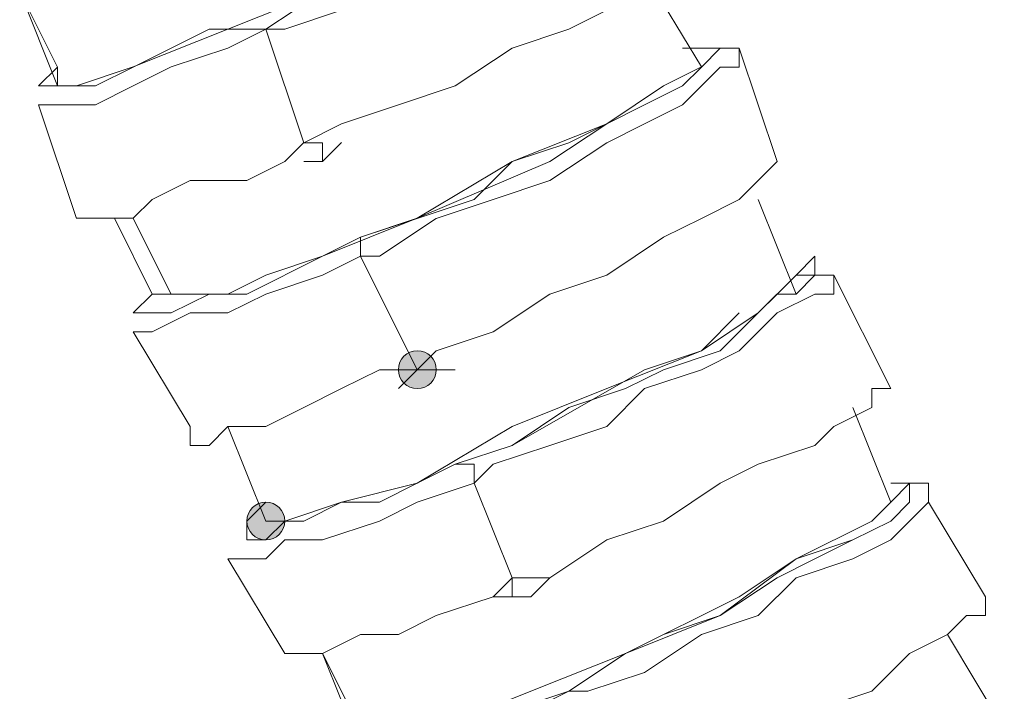
# Model space of a CAD drawing. Units: millimetres. Extents: x 44 to 166, y -229 to -68.
# Drawn here: x 76 to 79, y -160 to -159 of the extents above; entities that cross this region are included whole.
import ezdxf

# ---------------------------------------------------------------- set-up
doc = ezdxf.new("R2010")
doc.units = ezdxf.units.MM
doc.header["$MEASUREMENT"] = 0
doc.layers.add('Capa 1', color=7, linetype='Continuous', lineweight=0)

msp = doc.modelspace()

# ---------------------------------------------------------------- hatches: boundary and pattern name
at = {"layer": 'Capa 1', "true_color": 0x12100c, "transparency": 33554687}
h = msp.add_hatch(color=28, dxfattribs=at)
h.dxf.hatch_style = 2
edge = h.paths.add_edge_path()
edge.add_spline(control_points=[(77.3798, -159.5932), (77.3798, -159.5932), (77.4242, -159.5932), (77.4242, -159.5932), (77.4242, -159.5685), (77.4045, -159.5488), (77.3798, -159.5488), (77.3551, -159.5488), (77.3353, -159.5685), (77.3353, -159.5932), (77.3353, -159.6179), (77.3551, -159.6377), (77.3798, -159.6377), (77.4045, -159.6377), (77.4242, -159.6179), (77.4242, -159.5932), (77.4242, -159.5932), (77.3798, -159.5932), (77.3798, -159.5932)], knot_values=[0, 0, 0, 0, 1, 1, 1, 2, 2, 2, 3, 3, 3, 4, 4, 4, 5, 5, 5, 6, 6, 6, 6], degree=3, periodic=0)
h = msp.add_hatch(color=28, dxfattribs=at)
h.dxf.hatch_style = 2
edge = h.paths.add_edge_path()
edge.add_spline(control_points=[(77.0242, -159.9488), (77.0242, -159.9488), (77.0686, -159.9488), (77.0686, -159.9488), (77.0686, -159.9241), (77.0489, -159.9044), (77.0242, -159.9044), (76.9995, -159.9044), (76.9797, -159.9241), (76.9797, -159.9488), (76.9797, -159.9735), (76.9995, -159.9933), (77.0242, -159.9933), (77.0489, -159.9933), (77.0686, -159.9735), (77.0686, -159.9488), (77.0686, -159.9488), (77.0242, -159.9488), (77.0242, -159.9488)], knot_values=[0, 0, 0, 0, 1, 1, 1, 2, 2, 2, 3, 3, 3, 4, 4, 4, 5, 5, 5, 6, 6, 6, 6], degree=3, periodic=0)

# ---------------------------------------------------------------- linework, layer by layer
at = {"layer": 'Capa 1', "color": 28, "lineweight": 9, "true_color": 0x12100c}
for points, knots in [([(77.0241, -158.7932), (77.0241, -158.7932), (77.0241, -158.7932), (77.0241, -158.7932), (77.0241, -158.7932), (77.1575, -158.7043), (77.1575, -158.7043), (77.1575, -158.7043), (77.2464, -158.6598), (77.2464, -158.6598), (77.2464, -158.6598), (77.3797, -158.6154), (77.3797, -158.6154), (77.3797, -158.6154), (77.5131, -158.5265), (77.5131, -158.5265), (77.5131, -158.5265), (77.602, -158.482), (77.602, -158.482), (77.602, -158.482), (77.6909, -158.4376), (77.6909, -158.4376), (77.6909, -158.4376), (77.7798, -158.3931), (77.7798, -158.3931), (77.7798, -158.3931), (77.8242, -158.3487), (77.8242, -158.3487), (77.8242, -158.3487), (77.8242, -158.3042), (77.8242, -158.3042), (77.8242, -158.3042), (77.7798, -158.3042), (77.7798, -158.3042)], [0, 0, 0, 0, 1, 1, 1, 2, 2, 2, 3, 3, 3, 4, 4, 4, 5, 5, 5, 6, 6, 6, 7, 7, 7, 8, 8, 8, 9, 9, 9, 10, 10, 10, 11, 11, 11, 11]), ([(77.7798, -158.3486), (77.7798, -158.3486), (77.7353, -158.4375), (77.7353, -158.4375), (77.7353, -158.4375), (77.5575, -158.482), (77.5575, -158.482), (77.5575, -158.482), (77.3797, -158.6153), (77.3797, -158.6153), (77.3797, -158.6153), (77.1575, -158.7042), (77.1575, -158.7042), (77.1575, -158.7042), (76.9352, -158.7931), (76.9352, -158.7931), (76.9352, -158.7931), (76.713, -158.882), (76.713, -158.882), (76.713, -158.882), (76.5796, -158.9265), (76.5796, -158.9265), (76.5796, -158.9265), (76.5352, -158.9265), (76.5352, -158.9265), (76.5352, -158.9265), (76.4463, -158.7042), (76.4463, -158.7042)], [0, 0, 0, 0, 1, 1, 1, 2, 2, 2, 3, 3, 3, 4, 4, 4, 5, 5, 5, 6, 6, 6, 7, 7, 7, 8, 8, 8, 9, 9, 9, 9]), ([(77.0241, -158.7932), (77.0241, -158.7932), (77.0686, -158.7932), (77.0686, -158.7932), (77.0686, -158.7932), (77.2019, -158.7487), (77.2019, -158.7487), (77.2019, -158.7487), (77.3353, -158.6598), (77.3353, -158.6598), (77.3353, -158.6598), (77.4686, -158.6154), (77.4686, -158.6154), (77.4686, -158.6154), (77.5575, -158.5709), (77.5575, -158.5709), (77.5575, -158.5709), (77.6909, -158.482), (77.6909, -158.482), (77.6909, -158.482), (77.7798, -158.4376), (77.7798, -158.4376), (77.7798, -158.4376), (77.8242, -158.3931), (77.8242, -158.3931), (77.8242, -158.3931), (77.8687, -158.3487), (77.8687, -158.3487), (77.8687, -158.3487), (77.7798, -158.3487), (77.7798, -158.3487)], [0, 0, 0, 0, 1, 1, 1, 2, 2, 2, 3, 3, 3, 4, 4, 4, 5, 5, 5, 6, 6, 6, 7, 7, 7, 8, 8, 8, 9, 9, 9, 10, 10, 10, 10]), ([(77.113, -159.0599), (77.113, -159.0599), (77.2019, -159.0154), (77.2019, -159.0154), (77.2019, -159.0154), (77.3353, -158.971), (77.3353, -158.971), (77.3353, -158.971), (77.4686, -158.9265), (77.4686, -158.9265), (77.4686, -158.9265), (77.602, -158.8376), (77.602, -158.8376), (77.602, -158.8376), (77.7353, -158.7932), (77.7353, -158.7932), (77.7353, -158.7932), (77.8242, -158.7487), (77.8242, -158.7487), (77.8242, -158.7487), (77.9131, -158.6598), (77.9131, -158.6598), (77.9131, -158.6598), (77.9576, -158.6154), (77.9576, -158.6154), (77.9576, -158.6154), (78.002, -158.6154), (78.002, -158.6154), (78.002, -158.6154), (78.002, -158.5709), (78.002, -158.5709)], [0, 0, 0, 0, 1, 1, 1, 2, 2, 2, 3, 3, 3, 4, 4, 4, 5, 5, 5, 6, 6, 6, 7, 7, 7, 8, 8, 8, 9, 9, 9, 10, 10, 10, 10]), ([(76.4907, -158.9709), (76.4907, -158.9709), (76.5352, -158.9709), (76.5352, -158.9709), (76.5352, -158.9709), (76.6241, -158.9709), (76.6241, -158.9709), (76.6241, -158.9709), (76.713, -158.9265), (76.713, -158.9265), (76.713, -158.9265), (76.8019, -158.882), (76.8019, -158.882), (76.8019, -158.882), (76.9352, -158.8376), (76.9352, -158.8376), (76.9352, -158.8376), (77.0241, -158.7931), (77.0241, -158.7931)], [0, 0, 0, 0, 1, 1, 1, 2, 2, 2, 3, 3, 3, 4, 4, 4, 5, 5, 5, 6, 6, 6, 6]), ([(76.5352, -158.8821), (76.5352, -158.8821), (76.4907, -158.9265), (76.4907, -158.9265), (76.4907, -158.9265), (76.5352, -158.9265), (76.5352, -158.9265), (76.5352, -158.9265), (76.5796, -158.9265), (76.5796, -158.9265), (76.5796, -158.9265), (76.6241, -158.9265), (76.6241, -158.9265), (76.6241, -158.9265), (76.713, -158.8821), (76.713, -158.8821), (76.713, -158.8821), (76.8019, -158.8376), (76.8019, -158.8376), (76.8019, -158.8376), (76.8908, -158.7932), (76.8908, -158.7932), (76.8908, -158.7932), (77.0241, -158.7932), (77.0241, -158.7932)], [0, 0, 0, 0, 1, 1, 1, 2, 2, 2, 3, 3, 3, 4, 4, 4, 5, 5, 5, 6, 6, 6, 7, 7, 7, 8, 8, 8, 8]), ([(77.2464, -159.3266), (77.2464, -159.3266), (77.2908, -159.3266), (77.2908, -159.3266), (77.2908, -159.3266), (77.4242, -159.2377), (77.4242, -159.2377), (77.4242, -159.2377), (77.5575, -159.1932), (77.5575, -159.1932), (77.5575, -159.1932), (77.6909, -159.1488), (77.6909, -159.1488), (77.6909, -159.1488), (77.8242, -159.0599), (77.8242, -159.0599), (77.8242, -159.0599), (77.9131, -159.0154), (77.9131, -159.0154), (77.9131, -159.0154), (78.002, -158.971), (78.002, -158.971), (78.002, -158.971), (78.0465, -158.9265), (78.0465, -158.9265), (78.0465, -158.9265), (78.0909, -158.8821), (78.0909, -158.8821), (78.0909, -158.8821), (78.1354, -158.8821), (78.1354, -158.8821), (78.1354, -158.8821), (78.1354, -158.8376), (78.1354, -158.8376), (78.1354, -158.8376), (78.0909, -158.8376), (78.0909, -158.8376), (78.0909, -158.8376), (78.0465, -158.8376), (78.0465, -158.8376)], [0, 0, 0, 0, 1, 1, 1, 2, 2, 2, 3, 3, 3, 4, 4, 4, 5, 5, 5, 6, 6, 6, 7, 7, 7, 8, 8, 8, 9, 9, 9, 10, 10, 10, 11, 11, 11, 12, 12, 12, 13, 13, 13, 13]), ([(77.2464, -159.3266), (77.2464, -159.3266), (77.2464, -159.2821), (77.2464, -159.2821), (77.2464, -159.2821), (77.3797, -159.2377), (77.3797, -159.2377), (77.3797, -159.2377), (77.5131, -159.1932), (77.5131, -159.1932), (77.5131, -159.1932), (77.602, -159.1043), (77.602, -159.1043), (77.602, -159.1043), (77.7353, -159.0599), (77.7353, -159.0599), (77.7353, -159.0599), (77.8242, -159.0154), (77.8242, -159.0154), (77.8242, -159.0154), (77.9131, -158.971), (77.9131, -158.971), (77.9131, -158.971), (78.002, -158.9265), (78.002, -158.9265), (78.002, -158.9265), (78.0465, -158.8821), (78.0465, -158.8821), (78.0465, -158.8821), (78.0909, -158.8376), (78.0909, -158.8376), (78.0909, -158.8376), (78.0465, -158.8376), (78.0465, -158.8376), (78.0465, -158.8376), (78.002, -158.8376), (78.002, -158.8376)], [0, 0, 0, 0, 1, 1, 1, 2, 2, 2, 3, 3, 3, 4, 4, 4, 5, 5, 5, 6, 6, 6, 7, 7, 7, 8, 8, 8, 9, 9, 9, 10, 10, 10, 11, 11, 11, 12, 12, 12, 12]), ([(78.0465, -158.882), (78.0465, -158.882), (77.9576, -158.9265), (77.9576, -158.9265), (77.9576, -158.9265), (77.8242, -159.0154), (77.8242, -159.0154), (77.8242, -159.0154), (77.602, -159.1043), (77.602, -159.1043), (77.602, -159.1043), (77.3797, -159.2376), (77.3797, -159.2376), (77.3797, -159.2376), (77.1575, -159.3265), (77.1575, -159.3265), (77.1575, -159.3265), (76.9797, -159.4154), (76.9797, -159.4154), (76.9797, -159.4154), (76.8463, -159.4154), (76.8463, -159.4154), (76.8463, -159.4154), (76.7574, -159.4154), (76.7574, -159.4154), (76.7574, -159.4154), (76.6685, -159.2376), (76.6685, -159.2376)], [0, 0, 0, 0, 1, 1, 1, 2, 2, 2, 3, 3, 3, 4, 4, 4, 5, 5, 5, 6, 6, 6, 7, 7, 7, 8, 8, 8, 9, 9, 9, 9]), ([(77.9131, -158.9709), (77.9131, -158.9709), (77.8242, -159.0154), (77.8242, -159.0154), (77.8242, -159.0154), (77.6909, -159.1043), (77.6909, -159.1043), (77.6909, -159.1043), (77.3797, -159.2376), (77.3797, -159.2376), (77.3797, -159.2376), (77.2464, -159.2821), (77.2464, -159.2821)], [0, 0, 0, 0, 1, 1, 1, 2, 2, 2, 3, 3, 3, 4, 4, 4, 4]), ([(76.5796, -159.2376), (76.5796, -159.2376), (76.6241, -159.2376), (76.6241, -159.2376), (76.6241, -159.2376), (76.713, -159.2376), (76.713, -159.2376), (76.713, -159.2376), (76.7574, -159.1932), (76.7574, -159.1932), (76.7574, -159.1932), (76.8463, -159.1487), (76.8463, -159.1487), (76.8463, -159.1487), (76.9797, -159.1487), (76.9797, -159.1487), (76.9797, -159.1487), (77.0686, -159.1043), (77.0686, -159.1043), (77.0686, -159.1043), (77.113, -159.0598), (77.113, -159.0598)], [0, 0, 0, 0, 1, 1, 1, 2, 2, 2, 3, 3, 3, 4, 4, 4, 5, 5, 5, 6, 6, 6, 7, 7, 7, 7]), ([(77.113, -159.0599), (77.113, -159.0599), (77.1575, -159.0599), (77.1575, -159.0599), (77.1575, -159.0599), (77.1575, -159.1043), (77.1575, -159.1043)], [0, 0, 0, 0, 1, 1, 1, 2, 2, 2, 2]), ([(77.3797, -159.5933), (77.3797, -159.5933), (77.4242, -159.5488), (77.4242, -159.5488), (77.4242, -159.5488), (77.5575, -159.5044), (77.5575, -159.5044), (77.5575, -159.5044), (77.6909, -159.4155), (77.6909, -159.4155), (77.6909, -159.4155), (77.8242, -159.371), (77.8242, -159.371), (77.8242, -159.371), (77.9576, -159.2821), (77.9576, -159.2821), (77.9576, -159.2821), (78.0465, -159.2377), (78.0465, -159.2377), (78.0465, -159.2377), (78.1354, -159.1932), (78.1354, -159.1932), (78.1354, -159.1932), (78.1798, -159.1488), (78.1798, -159.1488), (78.1798, -159.1488), (78.2243, -159.1043), (78.2243, -159.1043)], [0, 0, 0, 0, 1, 1, 1, 2, 2, 2, 3, 3, 3, 4, 4, 4, 5, 5, 5, 6, 6, 6, 7, 7, 7, 8, 8, 8, 9, 9, 9, 9]), ([(76.7574, -159.4154), (76.7574, -159.4154), (76.713, -159.4599), (76.713, -159.4599), (76.713, -159.4599), (76.7574, -159.4599), (76.7574, -159.4599), (76.7574, -159.4599), (76.8019, -159.4599), (76.8019, -159.4599), (76.8019, -159.4599), (76.8908, -159.4154), (76.8908, -159.4154), (76.8908, -159.4154), (76.9352, -159.4154), (76.9352, -159.4154), (76.9352, -159.4154), (77.0241, -159.371), (77.0241, -159.371), (77.0241, -159.371), (77.1575, -159.3265), (77.1575, -159.3265), (77.1575, -159.3265), (77.2464, -159.2821), (77.2464, -159.2821)], [0, 0, 0, 0, 1, 1, 1, 2, 2, 2, 3, 3, 3, 4, 4, 4, 5, 5, 5, 6, 6, 6, 7, 7, 7, 8, 8, 8, 8]), ([(76.713, -159.5043), (76.713, -159.5043), (76.7574, -159.5043), (76.7574, -159.5043), (76.7574, -159.5043), (76.8463, -159.4599), (76.8463, -159.4599), (76.8463, -159.4599), (76.9352, -159.4599), (76.9352, -159.4599), (76.9352, -159.4599), (77.0241, -159.4154), (77.0241, -159.4154), (77.0241, -159.4154), (77.1575, -159.371), (77.1575, -159.371), (77.1575, -159.371), (77.2464, -159.3265), (77.2464, -159.3265)], [0, 0, 0, 0, 1, 1, 1, 2, 2, 2, 3, 3, 3, 4, 4, 4, 5, 5, 5, 6, 6, 6, 6]), ([(77.5131, -159.8599), (77.5131, -159.8599), (77.5131, -159.8155), (77.5131, -159.8155), (77.5131, -159.8155), (77.4686, -159.8155), (77.4686, -159.8155), (77.4686, -159.8155), (77.602, -159.771), (77.602, -159.771), (77.602, -159.771), (77.7353, -159.6821), (77.7353, -159.6821), (77.7353, -159.6821), (77.8687, -159.6377), (77.8687, -159.6377), (77.8687, -159.6377), (77.9576, -159.5932), (77.9576, -159.5932), (77.9576, -159.5932), (78.0909, -159.5488), (78.0909, -159.5488), (78.0909, -159.5488), (78.1798, -159.4599), (78.1798, -159.4599), (78.1798, -159.4599), (78.2243, -159.4154), (78.2243, -159.4154), (78.2243, -159.4154), (78.2687, -159.4154), (78.2687, -159.4154), (78.2687, -159.4154), (78.3132, -159.371), (78.3132, -159.371), (78.3132, -159.371), (78.3132, -159.3265), (78.3132, -159.3265), (78.3132, -159.3265), (78.2687, -159.371), (78.2687, -159.371)], [0, 0, 0, 0, 1, 1, 1, 2, 2, 2, 3, 3, 3, 4, 4, 4, 5, 5, 5, 6, 6, 6, 7, 7, 7, 8, 8, 8, 9, 9, 9, 10, 10, 10, 11, 11, 11, 12, 12, 12, 13, 13, 13, 13]), ([(78.2687, -159.371), (78.2687, -159.371), (78.1798, -159.4599), (78.1798, -159.4599), (78.1798, -159.4599), (78.0465, -159.5488), (78.0465, -159.5488), (78.0465, -159.5488), (77.8242, -159.6377), (77.8242, -159.6377), (77.8242, -159.6377), (77.602, -159.7266), (77.602, -159.7266), (77.602, -159.7266), (77.3797, -159.8599), (77.3797, -159.8599), (77.3797, -159.8599), (77.2019, -159.9044), (77.2019, -159.9044), (77.2019, -159.9044), (77.0686, -159.9488), (77.0686, -159.9488), (77.0686, -159.9488), (77.0241, -159.9488), (77.0241, -159.9488), (77.0241, -159.9488), (76.9352, -159.7266), (76.9352, -159.7266)], [0, 0, 0, 0, 1, 1, 1, 2, 2, 2, 3, 3, 3, 4, 4, 4, 5, 5, 5, 6, 6, 6, 7, 7, 7, 8, 8, 8, 9, 9, 9, 9]), ([(77.5131, -159.8599), (77.5131, -159.8599), (77.5575, -159.8155), (77.5575, -159.8155), (77.5575, -159.8155), (77.6909, -159.771), (77.6909, -159.771), (77.6909, -159.771), (77.8242, -159.7266), (77.8242, -159.7266), (77.8242, -159.7266), (77.9131, -159.6377), (77.9131, -159.6377), (77.9131, -159.6377), (78.0465, -159.5932), (78.0465, -159.5932), (78.0465, -159.5932), (78.1354, -159.5488), (78.1354, -159.5488), (78.1354, -159.5488), (78.2243, -159.4599), (78.2243, -159.4599), (78.2243, -159.4599), (78.3132, -159.4154), (78.3132, -159.4154), (78.3132, -159.4154), (78.3576, -159.4154), (78.3576, -159.4154), (78.3576, -159.4154), (78.3576, -159.371), (78.3576, -159.371), (78.3576, -159.371), (78.3132, -159.371), (78.3132, -159.371), (78.3132, -159.371), (78.2687, -159.371), (78.2687, -159.371)], [0, 0, 0, 0, 1, 1, 1, 2, 2, 2, 3, 3, 3, 4, 4, 4, 5, 5, 5, 6, 6, 6, 7, 7, 7, 8, 8, 8, 9, 9, 9, 10, 10, 10, 11, 11, 11, 12, 12, 12, 12]), ([(78.1354, -159.4599), (78.1354, -159.4599), (78.0465, -159.5488), (78.0465, -159.5488), (78.0465, -159.5488), (77.9131, -159.5932), (77.9131, -159.5932), (77.9131, -159.5932), (77.602, -159.771), (77.602, -159.771), (77.602, -159.771), (77.4686, -159.8155), (77.4686, -159.8155)], [0, 0, 0, 0, 1, 1, 1, 2, 2, 2, 3, 3, 3, 4, 4, 4, 4]), ([(77.3798, -159.5932), (77.3798, -159.5932), (77.4242, -159.5932), (77.4242, -159.5932), (77.4242, -159.5685), (77.4045, -159.5488), (77.3798, -159.5488), (77.3551, -159.5488), (77.3353, -159.5685), (77.3353, -159.5932), (77.3353, -159.6179), (77.3551, -159.6377), (77.3798, -159.6377), (77.4045, -159.6377), (77.4242, -159.6179), (77.4242, -159.5932), (77.4242, -159.5932), (77.3798, -159.5932), (77.3798, -159.5932)], [0, 0, 0, 0, 1, 1, 1, 2, 2, 2, 3, 3, 3, 4, 4, 4, 5, 5, 5, 6, 6, 6, 6]), ([(76.8463, -159.7266), (76.8463, -159.7266), (76.8463, -159.771), (76.8463, -159.771), (76.8463, -159.771), (76.8908, -159.771), (76.8908, -159.771), (76.8908, -159.771), (76.9352, -159.7266), (76.9352, -159.7266), (76.9352, -159.7266), (77.0241, -159.7266), (77.0241, -159.7266), (77.0241, -159.7266), (77.113, -159.6821), (77.113, -159.6821), (77.113, -159.6821), (77.2019, -159.6377), (77.2019, -159.6377), (77.2019, -159.6377), (77.2908, -159.5932), (77.2908, -159.5932), (77.2908, -159.5932), (77.3797, -159.5932), (77.3797, -159.5932)], [0, 0, 0, 0, 1, 1, 1, 2, 2, 2, 3, 3, 3, 4, 4, 4, 5, 5, 5, 6, 6, 6, 7, 7, 7, 8, 8, 8, 8]), ([(77.602, -160.0822), (77.602, -160.0822), (77.6909, -160.0822), (77.6909, -160.0822), (77.6909, -160.0822), (77.8242, -159.9933), (77.8242, -159.9933), (77.8242, -159.9933), (77.9576, -159.9488), (77.9576, -159.9488), (77.9576, -159.9488), (78.0909, -159.8599), (78.0909, -159.8599), (78.0909, -159.8599), (78.1798, -159.8155), (78.1798, -159.8155), (78.1798, -159.8155), (78.3132, -159.771), (78.3132, -159.771), (78.3132, -159.771), (78.3576, -159.7266), (78.3576, -159.7266), (78.3576, -159.7266), (78.4465, -159.6821), (78.4465, -159.6821), (78.4465, -159.6821), (78.4465, -159.6377), (78.4465, -159.6377), (78.4465, -159.6377), (78.491, -159.6377), (78.491, -159.6377)], [0, 0, 0, 0, 1, 1, 1, 2, 2, 2, 3, 3, 3, 4, 4, 4, 5, 5, 5, 6, 6, 6, 7, 7, 7, 8, 8, 8, 9, 9, 9, 10, 10, 10, 10]), ([(77.0241, -159.9044), (77.0241, -159.9044), (76.9797, -159.9488), (76.9797, -159.9488), (76.9797, -159.9488), (76.9797, -159.9933), (76.9797, -159.9933), (76.9797, -159.9933), (77.0241, -159.9933), (77.0241, -159.9933), (77.0241, -159.9933), (77.0686, -159.9488), (77.0686, -159.9488), (77.0686, -159.9488), (77.113, -159.9488), (77.113, -159.9488), (77.113, -159.9488), (77.2019, -159.9044), (77.2019, -159.9044), (77.2019, -159.9044), (77.2908, -159.9044), (77.2908, -159.9044), (77.2908, -159.9044), (77.3797, -159.8599), (77.3797, -159.8599), (77.3797, -159.8599), (77.4686, -159.8155), (77.4686, -159.8155)], [0, 0, 0, 0, 1, 1, 1, 2, 2, 2, 3, 3, 3, 4, 4, 4, 5, 5, 5, 6, 6, 6, 7, 7, 7, 8, 8, 8, 9, 9, 9, 9]), ([(76.9352, -160.0377), (76.9352, -160.0377), (76.9797, -160.0377), (76.9797, -160.0377), (76.9797, -160.0377), (77.0241, -160.0377), (77.0241, -160.0377), (77.0241, -160.0377), (77.0686, -159.9933), (77.0686, -159.9933), (77.0686, -159.9933), (77.1575, -159.9933), (77.1575, -159.9933), (77.1575, -159.9933), (77.2908, -159.9488), (77.2908, -159.9488), (77.2908, -159.9488), (77.3797, -159.9044), (77.3797, -159.9044), (77.3797, -159.9044), (77.5131, -159.8599), (77.5131, -159.8599)], [0, 0, 0, 0, 1, 1, 1, 2, 2, 2, 3, 3, 3, 4, 4, 4, 5, 5, 5, 6, 6, 6, 7, 7, 7, 7]), ([(77.7353, -160.3489), (77.7353, -160.3489), (77.7798, -160.3489), (77.7798, -160.3489), (77.7798, -160.3489), (77.9131, -160.3044), (77.9131, -160.3044), (77.9131, -160.3044), (78.0465, -160.2155), (78.0465, -160.2155), (78.0465, -160.2155), (78.1798, -160.1711), (78.1798, -160.1711), (78.1798, -160.1711), (78.2687, -160.0822), (78.2687, -160.0822), (78.2687, -160.0822), (78.4021, -160.0377), (78.4021, -160.0377), (78.4021, -160.0377), (78.491, -159.9933), (78.491, -159.9933), (78.491, -159.9933), (78.5354, -159.9488), (78.5354, -159.9488), (78.5354, -159.9488), (78.5799, -159.9044), (78.5799, -159.9044), (78.5799, -159.9044), (78.5799, -159.8599), (78.5799, -159.8599), (78.5799, -159.8599), (78.5354, -159.8599), (78.5354, -159.8599), (78.5354, -159.8599), (78.491, -159.9044), (78.491, -159.9044)], [0, 0, 0, 0, 1, 1, 1, 2, 2, 2, 3, 3, 3, 4, 4, 4, 5, 5, 5, 6, 6, 6, 7, 7, 7, 8, 8, 8, 9, 9, 9, 10, 10, 10, 11, 11, 11, 12, 12, 12, 12]), ([(77.7353, -160.3489), (77.7353, -160.3489), (77.7353, -160.3489), (77.7353, -160.3489), (77.7353, -160.3489), (77.8687, -160.26), (77.8687, -160.26), (77.8687, -160.26), (77.9576, -160.2155), (77.9576, -160.2155), (77.9576, -160.2155), (78.0909, -160.1711), (78.0909, -160.1711), (78.0909, -160.1711), (78.2243, -160.0822), (78.2243, -160.0822), (78.2243, -160.0822), (78.3132, -160.0377), (78.3132, -160.0377), (78.3132, -160.0377), (78.4021, -159.9933), (78.4021, -159.9933), (78.4021, -159.9933), (78.491, -159.9488), (78.491, -159.9488), (78.491, -159.9488), (78.5354, -159.9044), (78.5354, -159.9044), (78.5354, -159.9044), (78.5354, -159.8599), (78.5354, -159.8599), (78.5354, -159.8599), (78.491, -159.8599), (78.491, -159.8599)], [0, 0, 0, 0, 1, 1, 1, 2, 2, 2, 3, 3, 3, 4, 4, 4, 5, 5, 5, 6, 6, 6, 7, 7, 7, 8, 8, 8, 9, 9, 9, 10, 10, 10, 11, 11, 11, 11]), ([(77.0242, -159.9488), (77.0242, -159.9488), (77.0686, -159.9488), (77.0686, -159.9488), (77.0686, -159.9241), (77.0489, -159.9044), (77.0242, -159.9044), (76.9995, -159.9044), (76.9797, -159.9241), (76.9797, -159.9488), (76.9797, -159.9735), (76.9995, -159.9933), (77.0242, -159.9933), (77.0489, -159.9933), (77.0686, -159.9735), (77.0686, -159.9488), (77.0686, -159.9488), (77.0242, -159.9488), (77.0242, -159.9488)], [0, 0, 0, 0, 1, 1, 1, 2, 2, 2, 3, 3, 3, 4, 4, 4, 5, 5, 5, 6, 6, 6, 6]), ([(78.491, -159.9044), (78.491, -159.9044), (78.4465, -159.9488), (78.4465, -159.9488), (78.4465, -159.9488), (78.2687, -160.0377), (78.2687, -160.0377), (78.2687, -160.0377), (78.0909, -160.1711), (78.0909, -160.1711), (78.0909, -160.1711), (77.8687, -160.26), (77.8687, -160.26), (77.8687, -160.26), (77.6464, -160.3489), (77.6464, -160.3489), (77.6464, -160.3489), (77.4242, -160.4378), (77.4242, -160.4378), (77.4242, -160.4378), (77.2908, -160.4822), (77.2908, -160.4822), (77.2908, -160.4822), (77.2464, -160.4822), (77.2464, -160.4822), (77.2464, -160.4822), (77.1575, -160.26), (77.1575, -160.26)], [0, 0, 0, 0, 1, 1, 1, 2, 2, 2, 3, 3, 3, 4, 4, 4, 5, 5, 5, 6, 6, 6, 7, 7, 7, 8, 8, 8, 9, 9, 9, 9]), ([(78.4021, -159.9933), (78.4021, -159.9933), (78.2687, -160.0377), (78.2687, -160.0377), (78.2687, -160.0377), (78.1354, -160.1266), (78.1354, -160.1266), (78.1354, -160.1266), (77.8687, -160.26), (77.8687, -160.26), (77.8687, -160.26), (77.7353, -160.3489), (77.7353, -160.3489)], [0, 0, 0, 0, 1, 1, 1, 2, 2, 2, 3, 3, 3, 4, 4, 4, 4]), ([(77.0686, -160.26), (77.0686, -160.26), (77.113, -160.26), (77.113, -160.26), (77.113, -160.26), (77.1575, -160.26), (77.1575, -160.26), (77.1575, -160.26), (77.2464, -160.2155), (77.2464, -160.2155), (77.2464, -160.2155), (77.3353, -160.2155), (77.3353, -160.2155), (77.3353, -160.2155), (77.4242, -160.1711), (77.4242, -160.1711), (77.4242, -160.1711), (77.5575, -160.1266), (77.5575, -160.1266), (77.5575, -160.1266), (77.602, -160.0822), (77.602, -160.0822)], [0, 0, 0, 0, 1, 1, 1, 2, 2, 2, 3, 3, 3, 4, 4, 4, 5, 5, 5, 6, 6, 6, 7, 7, 7, 7]), ([(77.602, -160.0822), (77.602, -160.0822), (77.602, -160.1266), (77.602, -160.1266), (77.602, -160.1266), (77.6464, -160.1266), (77.6464, -160.1266)], [0, 0, 0, 0, 1, 1, 1, 2, 2, 2, 2]), ([(77.8687, -160.6156), (77.8687, -160.6156), (77.9131, -160.5711), (77.9131, -160.5711), (77.9131, -160.5711), (78.0465, -160.5267), (78.0465, -160.5267), (78.0465, -160.5267), (78.1798, -160.4822), (78.1798, -160.4822), (78.1798, -160.4822), (78.3132, -160.3933), (78.3132, -160.3933), (78.3132, -160.3933), (78.4465, -160.3489), (78.4465, -160.3489), (78.4465, -160.3489), (78.5354, -160.26), (78.5354, -160.26), (78.5354, -160.26), (78.6243, -160.2155), (78.6243, -160.2155), (78.6243, -160.2155), (78.6688, -160.1711), (78.6688, -160.1711), (78.6688, -160.1711), (78.7132, -160.1711), (78.7132, -160.1711), (78.7132, -160.1711), (78.7132, -160.1266), (78.7132, -160.1266)], [0, 0, 0, 0, 1, 1, 1, 2, 2, 2, 3, 3, 3, 4, 4, 4, 5, 5, 5, 6, 6, 6, 7, 7, 7, 8, 8, 8, 9, 9, 9, 10, 10, 10, 10]), ([(77.2464, -160.4378), (77.2464, -160.4378), (77.2019, -160.4822), (77.2019, -160.4822), (77.2019, -160.4822), (77.2464, -160.4822), (77.2464, -160.4822), (77.2464, -160.4822), (77.2908, -160.4822), (77.2908, -160.4822), (77.2908, -160.4822), (77.3353, -160.4822), (77.3353, -160.4822), (77.3353, -160.4822), (77.4242, -160.4378), (77.4242, -160.4378), (77.4242, -160.4378), (77.5131, -160.3933), (77.5131, -160.3933), (77.5131, -160.3933), (77.602, -160.3933), (77.602, -160.3933), (77.602, -160.3933), (77.7353, -160.3489), (77.7353, -160.3489)], [0, 0, 0, 0, 1, 1, 1, 2, 2, 2, 3, 3, 3, 4, 4, 4, 5, 5, 5, 6, 6, 6, 7, 7, 7, 8, 8, 8, 8]), ([(77.2019, -160.5267), (77.2019, -160.5267), (77.2464, -160.5267), (77.2464, -160.5267), (77.2464, -160.5267), (77.3353, -160.5267), (77.3353, -160.5267), (77.3353, -160.5267), (77.4242, -160.4822), (77.4242, -160.4822), (77.4242, -160.4822), (77.5131, -160.4378), (77.5131, -160.4378), (77.5131, -160.4378), (77.6464, -160.3933), (77.6464, -160.3933), (77.6464, -160.3933), (77.7353, -160.3489), (77.7353, -160.3489)], [0, 0, 0, 0, 1, 1, 1, 2, 2, 2, 3, 3, 3, 4, 4, 4, 5, 5, 5, 6, 6, 6, 6])]:
    msp.add_open_spline(points, degree=3, knots=knots, dxfattribs=at)
for points in [[(78.0465, -158.882), (78.0465, -158.882), (77.9131, -158.6598), (77.9131, -158.6598)], [(76.4463, -158.7043), (76.4463, -158.7043), (76.5352, -158.8821), (76.5352, -158.8821)], [(77.0241, -158.7932), (77.0241, -158.7932), (77.113, -159.0599), (77.113, -159.0599)], [(78.2243, -159.1043), (78.2243, -159.1043), (78.1354, -158.8376), (78.1354, -158.8376)], [(76.5352, -158.882), (76.5352, -158.882), (76.5352, -158.9265), (76.5352, -158.9265)], [(76.4907, -158.971), (76.4907, -158.971), (76.5796, -159.2377), (76.5796, -159.2377)], [(77.1575, -159.1043), (77.1575, -159.1043), (77.2019, -159.0598), (77.2019, -159.0598)], [(77.113, -159.1043), (77.113, -159.1043), (77.1575, -159.1043), (77.1575, -159.1043)], [(78.2687, -159.4154), (78.2687, -159.4154), (78.1798, -159.1932), (78.1798, -159.1932)], [(76.713, -159.2377), (76.713, -159.2377), (76.8019, -159.4155), (76.8019, -159.4155)], [(77.2464, -159.3266), (77.2464, -159.3266), (77.3797, -159.5933), (77.3797, -159.5933)], [(78.491, -159.6377), (78.491, -159.6377), (78.3576, -159.371), (78.3576, -159.371)], [(76.8019, -159.4154), (76.8019, -159.4154), (76.7574, -159.4154), (76.7574, -159.4154)], [(76.713, -159.5044), (76.713, -159.5044), (76.8463, -159.7266), (76.8463, -159.7266)], [(77.3353, -159.6377), (77.3353, -159.6377), (77.3797, -159.5933), (77.3797, -159.5933)], [(77.3797, -159.5932), (77.3797, -159.5932), (77.4686, -159.5932), (77.4686, -159.5932)], [(78.491, -159.9044), (78.491, -159.9044), (78.4021, -159.6821), (78.4021, -159.6821)], [(76.9352, -159.7266), (76.9352, -159.7266), (77.0241, -159.9489), (77.0241, -159.9489)], [(77.5131, -159.86), (77.5131, -159.86), (77.602, -160.0822), (77.602, -160.0822)], [(78.7132, -160.1267), (78.7132, -160.1267), (78.5799, -159.9044), (78.5799, -159.9044)], [(76.9352, -160.0378), (76.9352, -160.0378), (77.0686, -160.26), (77.0686, -160.26)], [(77.6464, -160.1266), (77.6464, -160.1266), (77.6909, -160.0822), (77.6909, -160.0822)], [(77.5575, -160.1266), (77.5575, -160.1266), (77.6464, -160.1266), (77.6464, -160.1266)], [(78.7577, -160.4378), (78.7577, -160.4378), (78.6243, -160.2155), (78.6243, -160.2155)], [(77.1575, -160.26), (77.1575, -160.26), (77.2464, -160.4378), (77.2464, -160.4378)]]:
    msp.add_open_spline(points, degree=3, dxfattribs=at)
at = {"layer": 'Capa 1'}
for points in [[(77.3798, -159.5932), (77.3798, -159.5932), (77.4242, -159.5932), (77.4242, -159.5932), (77.4242, -159.5685), (77.4045, -159.5488), (77.3798, -159.5488), (77.3551, -159.5488), (77.3353, -159.5685), (77.3353, -159.5932), (77.3353, -159.6179), (77.3551, -159.6377), (77.3798, -159.6377), (77.4045, -159.6377), (77.4242, -159.6179), (77.4242, -159.5932), (77.4242, -159.5932), (77.3798, -159.5932), (77.3798, -159.5932)], [(77.0242, -159.9488), (77.0242, -159.9488), (77.0686, -159.9488), (77.0686, -159.9488), (77.0686, -159.9241), (77.0489, -159.9044), (77.0242, -159.9044), (76.9995, -159.9044), (76.9797, -159.9241), (76.9797, -159.9488), (76.9797, -159.9735), (76.9995, -159.9933), (77.0242, -159.9933), (77.0489, -159.9933), (77.0686, -159.9735), (77.0686, -159.9488), (77.0686, -159.9488), (77.0242, -159.9488), (77.0242, -159.9488)]]:
    msp.add_open_spline(points, degree=3, knots=[0, 0, 0, 0, 1, 1, 1, 2, 2, 2, 3, 3, 3, 4, 4, 4, 5, 5, 5, 6, 6, 6, 6], dxfattribs=at)

doc.saveas('drawing.dxf')
